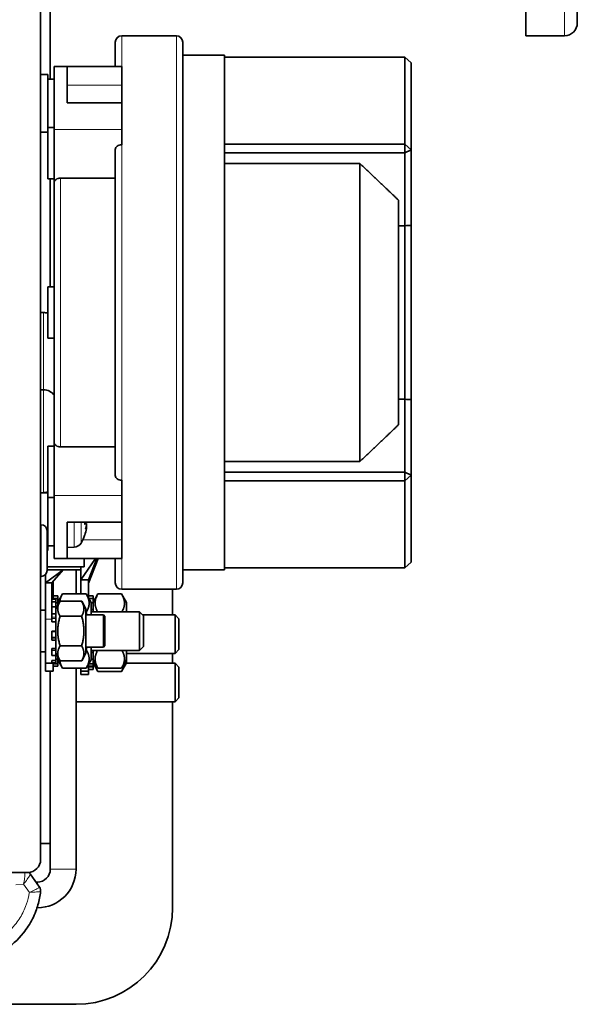
# Model space of a CAD drawing. Units: millimetres. Extents: x 1855 to 6180, y -425 to 3292.
# Drawn here: x 3644 to 3731, y -393 to -240 of the extents above; entities that cross this region are included whole.
import ezdxf

# ---------------------------------------------------------------- set-up
doc = ezdxf.new("R2010")
doc.units = ezdxf.units.MM
doc.layers.add('Widoczne (ISO)', color=1, linetype='Continuous', lineweight=35)
doc.layers.add('Widoczne wąskie (ISO)', color=3, linetype='Continuous', lineweight=9)

msp = doc.modelspace()

# ---------------------------------------------------------------- linework, layer by layer
at = {"layer": 'Widoczne (ISO)'}
for p, q in [((3647.15, -211.03), (3647.15, -370.48)), ((3648.65, -219.73), (3648.65, -249.23)), ((3722.55, -242.48), (3722.55, -221.48)), ((3730.55, -221.48), (3730.55, -240.48)), ((3659.75, -242.48), (3668.25, -242.48)), ((3722.55, -242.48), (3728.55, -242.48)), ((3658.75, -247.23), (3658.75, -243.48)), ((3669.25, -243.48), (3669.25, -327.48)), ((3669.25, -245.48), (3675.75, -245.48)), ((3675.75, -245.82), (3675.75, -245.48)), ((3675.75, -245.82), (3703.75, -245.82)), ((3675.75, -246.33), (3675.75, -245.82)), ((3675.75, -258.82), (3675.75, -246.33)), ((3704.75, -246.69), (3703.75, -245.82)), ((3703.75, -245.82), (3703.75, -259.32)), ((3649.25, -247.23), (3649.25, -257.05)), ((3649.25, -247.23), (3659.75, -247.23)), ((3651.25, -247.23), (3659.75, -247.23)), ((3651.25, -247.23), (3651.25, -252.89)), ((3659.75, -247.23), (3659.75, -247.23)), ((3659.75, -247.23), (3659.75, -250.15)), ((3704.75, -260.19), (3704.75, -246.69)), ((3648.25, -248.48), (3647.15, -248.48)), ((3648.25, -248.48), (3648.25, -249.23)), ((3648.25, -249.23), (3648.25, -256.73)), ((3649.25, -249.23), (3648.25, -249.23)), ((3659.75, -250.15), (3659.75, -252.89)), ((3651.25, -252.89), (3659.75, -252.89)), ((3659.75, -257.05), (3659.75, -252.89)), ((3649.25, -256.73), (3648.25, -256.73)), ((3648.25, -256.73), (3648.25, -264.73)), ((3649.25, -256.73), (3648.25, -256.73)), ((3648.25, -256.73), (3648.25, -256.73)), ((3648.65, -256.73), (3648.65, -256.73)), ((3648.25, -257.48), (3647.15, -257.48)), ((3649.25, -265.31), (3649.25, -257.05)), ((3659.75, -257.05), (3659.75, -259.41)), ((3675.75, -259.32), (3675.75, -258.82)), ((3675.75, -259.32), (3675.75, -260.07)), ((3703.75, -259.32), (3675.75, -259.32)), ((3675.75, -310.89), (3675.75, -260.07)), ((3703.75, -259.32), (3704.75, -260.19)), ((3703.75, -260.69), (3703.75, -259.32)), ((3658.75, -310.83), (3658.75, -260.13)), ((3675.75, -260.69), (3703.75, -260.69)), ((3704.75, -260.19), (3703.75, -260.69)), ((3703.75, -260.69), (3703.75, -271.99)), ((3704.75, -271.98), (3704.75, -260.19)), ((3696.75, -262.31), (3675.75, -262.31)), ((3696.75, -308.65), (3696.75, -262.31)), ((3658.75, -264.6), (3650.25, -264.6)), ((3649.25, -264.73), (3648.25, -264.73)), ((3648.65, -264.73), (3648.65, -281.48)), ((3649.25, -305.65), (3649.25, -265.31)), ((3702.75, -268.02), (3702.75, -302.93)), ((3702.75, -271.99), (3703.75, -271.99)), ((3703.75, -298.97), (3703.75, -271.99)), ((3704.75, -271.98), (3704.75, -298.98)), ((3648.25, -281.48), (3648.25, -289.48)), ((3649.25, -281.48), (3648.25, -281.48)), ((3647.15, -285.48), (3647.6, -285.48)), ((3649.25, -289.48), (3648.25, -289.48)), ((3647.15, -297.48), (3647.6, -297.48)), ((3703.75, -298.97), (3702.75, -298.97)), ((3703.75, -298.97), (3703.75, -310.27)), ((3704.75, -310.77), (3704.75, -298.98)), ((3649.25, -313.91), (3649.25, -305.65)), ((3648.25, -306.23), (3648.25, -313.48)), ((3649.25, -306.23), (3648.25, -306.23)), ((3650.25, -306.36), (3658.75, -306.36)), ((3675.75, -308.65), (3696.75, -308.65)), ((3703.75, -310.27), (3675.75, -310.27)), ((3703.75, -310.27), (3704.75, -310.77)), ((3703.75, -311.64), (3703.75, -310.27)), ((3659.75, -311.55), (3659.75, -313.91)), ((3675.75, -310.89), (3675.75, -311.64)), ((3675.75, -311.64), (3703.75, -311.64)), ((3675.75, -312.14), (3675.75, -311.64)), ((3704.75, -310.77), (3703.75, -311.64)), ((3703.75, -311.64), (3703.75, -325.14)), ((3704.75, -324.27), (3704.75, -310.77)), ((3648.25, -313.48), (3647.15, -313.48)), ((3648.25, -313.48), (3648.25, -322.48)), ((3675.75, -324.63), (3675.75, -312.14)), ((3649.25, -314.23), (3648.25, -314.23)), ((3649.25, -314.23), (3648.25, -314.23)), ((3649.25, -313.91), (3649.25, -323.73)), ((3659.75, -318.07), (3659.75, -313.91)), ((3651.25, -318.07), (3659.75, -318.07)), ((3651.25, -318.07), (3651.25, -323.73)), ((3654, -318.36), (3654, -318.07)), ((3654.27, -318.26), (3654, -318.23)), ((3659.75, -318.07), (3659.75, -320.81)), ((3647.25, -318.48), (3647.15, -318.48)), ((3648.15, -319.38), (3648.15, -325.58)), ((3654.29, -318.68), (3654.26, -318.68)), ((3654, -320.06), (3654, -320.05)), ((3659.75, -320.81), (3659.75, -323.73)), ((3648.25, -322.48), (3648.15, -322.48)), ((3649.25, -321.73), (3648.25, -321.73)), ((3652.36, -321.94), (3651.25, -321.98)), ((3649.25, -323.73), (3659.75, -323.73)), ((3651.25, -323.73), (3659.75, -323.73)), ((3655.67, -323.73), (3653.4, -327.03)), ((3653.9, -324.98), (3653.9, -323.73)), ((3655.88, -323.73), (3654.6, -327.03)), ((3656.07, -323.73), (3654.6, -327.53)), ((3656.01, -323.73), (3655.71, -324.18)), ((3658.75, -327.48), (3658.75, -323.73)), ((3659.75, -323.73), (3659.75, -323.73)), ((3703.75, -325.14), (3704.75, -324.27)), ((3650.65, -325.48), (3647.9, -327.48)), ((3653.9, -324.98), (3648.15, -324.98)), ((3648.15, -325.48), (3649.37, -325.48)), ((3650.65, -325.48), (3648.9, -327.48)), ((3649.37, -325.48), (3650.65, -325.48)), ((3650.65, -325.48), (3653.38, -325.48)), ((3652.65, -325.48), (3652.65, -329.21)), ((3653.38, -325.48), (3653.38, -324.98)), ((3653.4, -327.03), (3653.4, -324.98)), ((3669.25, -325.48), (3675.75, -325.48)), ((3675.75, -325.14), (3675.75, -324.63)), ((3675.75, -325.48), (3675.75, -325.14)), ((3703.75, -325.14), (3675.75, -325.14)), ((3647.25, -326.48), (3647.15, -326.48)), ((3647.9, -327.48), (3647.9, -326.2)), ((3649.1, -330.03), (3649.1, -327.25)), ((3654.6, -327.03), (3653.4, -327.03)), ((3653.4, -327.03), (3653.4, -329.21)), ((3654.6, -329.84), (3654.6, -327.03)), ((3647.9, -327.48), (3647.9, -333.13)), ((3648.9, -327.48), (3647.9, -327.48)), ((3648.9, -333.13), (3648.9, -327.48)), ((3659.75, -328.48), (3668.25, -328.48)), ((3667.65, -328.48), (3667.65, -332.48)), ((3649.5, -330.03), (3648.9, -330.03)), ((3648.9, -330.43), (3649.5, -330.43)), ((3649.8, -329.53), (3649.1, -329.53)), ((3649.1, -329.9), (3649.8, -329.9)), ((3649.5, -330.03), (3649.5, -330.43)), ((3649.5, -331.53), (3650.17, -330.36)), ((3649.5, -330.43), (3649.5, -331.2)), ((3649.8, -330.53), (3650.56, -329.21)), ((3649.8, -329.53), (3649.8, -329.9)), ((3649.8, -329.9), (3649.8, -330.62)), ((3653.53, -330.36), (3650.17, -330.36)), ((3654.24, -329.21), (3650.56, -329.21)), ((3654.2, -331.53), (3653.53, -330.36)), ((3655, -330.53), (3654.24, -329.21)), ((3655.3, -329.53), (3654.6, -329.53)), ((3654.64, -329.9), (3655.3, -329.9)), ((3655.3, -330.53), (3656.06, -329.21)), ((3655.3, -329.53), (3655.3, -329.9)), ((3655.3, -329.9), (3655.3, -330.62)), ((3659.74, -329.21), (3656.06, -329.21)), ((3660.5, -330.53), (3659.74, -329.21)), ((3647.9, -331.73), (3647.15, -331.73)), ((3649.5, -331.2), (3648.9, -331.2)), ((3649.8, -330.62), (3649.5, -330.62)), ((3649.5, -331.2), (3649.5, -332.28)), ((3649.8, -330.62), (3649.8, -331.01)), ((3654.2, -338.43), (3654.2, -331.53)), ((3655, -332.48), (3655, -330.53)), ((3655.3, -330.62), (3655, -330.62)), ((3655, -331.63), (3655.3, -331.63)), ((3655, -331.98), (3662.54, -331.98)), ((3655.3, -330.62), (3655.3, -331.63)), ((3655.3, -331.63), (3655.3, -331.98)), ((3660.5, -331.98), (3660.5, -330.53)), ((3662.54, -337.98), (3662.54, -331.98)), ((3663.15, -332.59), (3662.54, -331.98)), ((3647.9, -339.98), (3647.9, -333.13)), ((3648.9, -332.28), (3649.5, -332.28)), ((3648.9, -333.13), (3648.9, -333.57)), ((3649.5, -332.28), (3649.5, -332.83)), ((3649.5, -333.03), (3649.5, -332.83)), ((3649.5, -333.57), (3649.5, -333.03)), ((3653.53, -332.67), (3650.17, -332.67)), ((3654.24, -332.09), (3654.2, -332.09)), ((3654.2, -332.48), (3656.9, -332.48)), ((3656.9, -337.48), (3656.9, -332.48)), ((3657.15, -332.73), (3656.9, -332.48)), ((3657.15, -332.73), (3657.15, -337.23)), ((3663.04, -332.48), (3668.04, -332.48)), ((3663.15, -332.59), (3663.15, -337.37)), ((3668.04, -338.48), (3668.04, -332.48)), ((3668.65, -333.09), (3668.04, -332.48)), ((3668.65, -333.09), (3668.65, -337.87)), ((3649.5, -333.57), (3648.9, -333.57)), ((3648.9, -334.98), (3649.5, -334.98)), ((3648.9, -334.98), (3648.9, -336.39)), ((3649.5, -333.57), (3649.5, -334.98)), ((3649.5, -335.12), (3649.5, -334.98)), ((3649.5, -336.39), (3648.9, -336.39)), ((3649.5, -335.92), (3649.5, -335.12)), ((3649.5, -336.1), (3649.5, -335.92)), ((3649.5, -336.1), (3649.5, -336.39)), ((3649.5, -336.39), (3649.5, -337.68)), ((3648.9, -337.68), (3649.5, -337.68)), ((3648.9, -337.68), (3648.9, -338.76)), ((3649.5, -337.77), (3649.5, -337.68)), ((3649.5, -337.98), (3649.5, -337.77)), ((3649.5, -337.98), (3649.5, -338.76)), ((3653.53, -337.29), (3650.17, -337.29)), ((3654.2, -337.48), (3656.9, -337.48)), ((3654.24, -337.87), (3654.2, -337.87)), ((3655, -339.43), (3655, -337.48)), ((3655, -337.98), (3662.54, -337.98)), ((3655.3, -337.98), (3655.3, -338.33)), ((3657.15, -337.23), (3656.9, -337.48)), ((3660.5, -339.43), (3660.5, -337.98)), ((3663.15, -337.37), (3662.54, -337.98)), ((3668.65, -337.87), (3668.04, -338.48)), ((3647.9, -338.23), (3647.15, -338.23)), ((3649.5, -338.76), (3648.9, -338.76)), ((3648.9, -339.53), (3649.5, -339.53)), ((3648.9, -339.53), (3648.9, -339.93)), ((3649.5, -338.43), (3650.17, -339.6)), ((3649.5, -338.76), (3649.5, -339.53)), ((3649.5, -339.34), (3649.8, -339.34)), ((3649.5, -339.53), (3649.5, -339.93)), ((3649.8, -338.95), (3649.8, -339.34)), ((3649.8, -339.34), (3649.8, -340.06)), ((3649.8, -339.43), (3650.56, -340.75)), ((3653.53, -339.6), (3650.17, -339.6)), ((3654.2, -338.43), (3653.53, -339.6)), ((3655, -339.43), (3654.24, -340.75)), ((3655.3, -338.33), (3655, -338.33)), ((3655, -339.34), (3655.3, -339.34)), ((3655.3, -338.33), (3655.3, -339.34)), ((3655.3, -339.34), (3655.3, -340.06)), ((3655.3, -339.43), (3656.06, -340.75)), ((3660.5, -339.43), (3659.74, -340.75)), ((3660.5, -338.48), (3668.04, -338.48)), ((3660.5, -339.93), (3660.5, -339.43)), ((3667.65, -338.48), (3667.65, -339.98)), ((3649.5, -339.98), (3647.9, -339.98)), ((3647.9, -341.23), (3647.9, -339.98)), ((3649.5, -339.93), (3648.9, -339.93)), ((3649.1, -339.98), (3649.1, -341.23)), ((3649.8, -340.06), (3649.1, -340.06)), ((3649.1, -340.43), (3649.8, -340.43)), ((3649.5, -339.93), (3649.5, -339.98)), ((3649.8, -340.06), (3649.8, -340.43)), ((3654.24, -340.75), (3650.56, -340.75)), ((3652.65, -371.98), (3652.65, -340.75)), ((3653.4, -341.23), (3653.4, -340.75)), ((3654.6, -340.12), (3654.6, -341.23)), ((3654.6, -340.43), (3655.3, -340.43)), ((3655.3, -340.56), (3654.6, -340.56)), ((3654.6, -340.93), (3655.3, -340.93)), ((3655.3, -340.06), (3654.64, -340.06)), ((3655.3, -339.93), (3656.06, -341.25)), ((3655.3, -339.98), (3655.33, -339.98)), ((3655.3, -340.06), (3655.3, -340.43)), ((3655.3, -340.43), (3655.3, -340.56)), ((3655.3, -340.56), (3655.3, -340.93)), ((3659.74, -340.75), (3656.06, -340.75)), ((3660.5, -339.93), (3659.74, -341.25)), ((3660.47, -339.98), (3668.04, -339.98)), ((3668.04, -345.98), (3668.04, -339.98)), ((3668.65, -340.59), (3668.04, -339.98)), ((3668.65, -340.59), (3668.65, -345.37)), ((3649.1, -341.23), (3647.9, -341.23)), ((3648.65, -341.23), (3648.65, -371.98)), ((3654.6, -341.23), (3653.4, -341.23)), ((3653.4, -341.73), (3653.4, -341.23)), ((3654.6, -341.73), (3653.4, -341.73)), ((3654.6, -341.23), (3654.6, -341.73)), ((3659.74, -341.25), (3656.06, -341.25)), ((3668.65, -345.37), (3668.04, -345.98)), ((3652.65, -345.98), (3668.04, -345.98)), ((3667.65, -345.98), (3667.65, -377.98)), ((3647.15, -367.98), (3648.65, -367.98)), ((3645.15, -372.48), (3480.37, -372.48)), ((3645.54, -372.72), (3645.53, -372.71)), ((3645.54, -372.72), (3646.97, -374.79)), ((3646.65, -373.98), (3646.41, -373.98)), ((3646.6, -377.98), (3646.65, -377.98)), ((3652.65, -392.98), (3642.15, -392.98))]:
    msp.add_line(p, q, dxfattribs=at)
for centre, radius, start, end in [((3728.55, -240.48), 2, 270, 0), ((3659.75, -243.48), 1, 90, 180), ((3668.25, -243.48), 1, 0, 90), ((3647.6, -287.48), 2, 71.0344, 90), ((3647.6, -299.48), 2, 34.4115, 90), ((3647.6, -311.48), 2, 270, 288.9656), ((3647.25, -319.38), 0.9, 0, 90), ((3647.85, -317.98), 6.5, 329.2087, 340.8488), ((3653.83, -320.06), 0.166, 340.8488, 0), ((3652.32, -320.64), 1.3, 272, 329.2087), ((3647.25, -325.58), 0.9, 270, 0), ((3659.75, -327.48), 1, 180, 270), ((3668.25, -327.48), 1, 270, 0), ((3645.15, -370.48), 2, 270, 0), ((3644.71, -373.28), 1, 34.7597, 54.184), ((3646.65, -371.98), 2, 270, 0), ((3646.65, -371.98), 6, 270, 0), ((3646.15, -375.36), 1, 353.6086, 34.7597), ((3652.65, -377.98), 15, 270, 0)]:
    msp.add_arc(centre, radius, start, end, dxfattribs=at)
for centre, major_axis, ratio, start_param, end_param in [((3647.89, -317.58), (6.46, -0.57), 0.119113, 5.959376, 6.129069), ((3647.89, -318.03), (-5.24, -3.83), 0.989048, 2.180837, 2.35053), ((3648.02, -318.61), (6.2, 1.67), 0.745371, 5.827165, 5.944316), ((3648.02, -317.25), (6.26, -1.46), 0.643637, 6.174452, 6.291603), ((3654.9, -318.89), (1.41, -0.19), 0.098287, 2.037054, 2.054119)]:
    msp.add_ellipse(centre, major_axis=major_axis, ratio=ratio, start_param=start_param, end_param=end_param, dxfattribs=at)
for points, knots in [([(3661.54, -156.49), (3660.68, -161.98), (3658.63, -172.9), (3655.25, -186.38), (3651.65, -198.36), (3648.95, -206.26), (3646.01, -214.07), (3643.93, -219.23), (3641.45, -224.99), (3639.73, -228.8), (3637.94, -232.58), (3636.73, -235.09), (3635.17, -238.21), (3633.89, -240.69), (3632.25, -243.77), (3630.92, -246.22), (3629.21, -249.27), (3627.82, -251.68), (3626.06, -254.65), (3624.64, -256.99), (3622.48, -260.46), (3620.28, -263.87), (3616.92, -268.87), (3613.88, -273.2), (3610, -278.45), (3606.85, -282.53), (3602.86, -287.48), (3599.63, -291.32), (3595.55, -295.97), (3592.26, -299.58), (3588.12, -303.94), (3584.78, -307.31), (3581.02, -310.98), (3578.5, -313.35), (3575.99, -315.67), (3574.31, -317.19), (3572.37, -318.91), (3571, -320.1), (3569.54, -321.36), (3568.49, -322.25), (3567.18, -323.35), (3566.14, -324.22), (3564.83, -325.29), (3563.79, -326.14), (3562.47, -327.2), (3561.41, -328.04), (3560.09, -329.09), (3559.02, -329.92), (3557.42, -331.15), (3555.8, -332.37), (3552.82, -334.58), (3549.54, -336.95), (3544.56, -340.4), (3540.06, -343.37), (3534.37, -346.96), (3529.75, -349.73), (3523.91, -353.06), (3519.18, -355.62), (3513.2, -358.69), (3508.36, -361.05), (3502.24, -363.86), (3497.3, -366), (3491.03, -368.56), (3485.92, -370.51), (3480.39, -372.49), (3477.1, -373.6), (3474.45, -374.46), (3473.12, -374.89), (3471.13, -375.51), (3469.13, -376.12), (3465.47, -377.2), (3461.45, -378.32), (3455.39, -379.88), (3449.99, -381.15), (3441.84, -382.87), (3433.66, -384.35), (3422.68, -385.9), (3414.41, -386.76), (3406.12, -387.38), (3400.58, -387.66), (3393.65, -387.86), (3388.1, -387.9), (3381.85, -387.81), (3377.68, -387.66), (3373.51, -387.46), (3370.73, -387.29), (3366.56, -386.99), (3362.4, -386.63), (3356.17, -385.98), (3350.64, -385.27), (3342.4, -384.02), (3334.19, -382.53), (3321.98, -379.85), (3311.25, -376.98), (3299.34, -373.22), (3291.49, -370.41), (3283.72, -367.38), (3278.59, -365.24), (3272.86, -362.7), (3269.08, -360.94), (3265.63, -359.27), (3263.76, -358.34), (3261.89, -357.4), (3260.65, -356.76), (3258.79, -355.8), (3256.95, -354.82), (3254.19, -353.33), (3251.76, -351.98), (3248.13, -349.91), (3244.54, -347.79), (3239.21, -344.51), (3234.54, -341.5), (3227.65, -336.82), (3220.91, -331.94), (3211.07, -324.25), (3202.63, -317.03), (3193.5, -308.48), (3187.62, -302.56), (3182.39, -296.96), (3179.59, -293.85), (3177.07, -290.96), (3175.7, -289.37), (3174.35, -287.77), (3173.46, -286.7), (3172.12, -285.09), (3170.8, -283.46), (3168.84, -281.01), (3167.13, -278.81), (3164.6, -275.48), (3162.11, -272.12), (3158.48, -267.02), (3155.36, -262.41), (3151.59, -256.58), (3148.68, -251.84), (3144.46, -244.66), (3140.46, -237.35), (3135.49, -227.42), (3132.02, -219.84), (3128.78, -212.16), (3126.73, -207), (3124.31, -200.48), (3122.48, -195.23), (3120.34, -188.61), (3118.73, -183.28), (3116.88, -176.58), (3115.51, -171.18), (3113.94, -164.4), (3112.8, -158.95), (3111.66, -152.79), (3110.97, -148.67), (3110.34, -144.55), (3109.95, -141.8), (3109.5, -138.36), (3109.18, -135.6), (3108.8, -132.14), (3108.54, -129.37), (3108.27, -126.25), (3108.11, -124.16), (3107.97, -122.08), (3107.88, -120.69), (3107.79, -119.12), (3107.74, -118.08), (3107.69, -117.03), (3107.66, -116.33), (3107.62, -115.46), (3107.59, -114.77), (3107.56, -113.9), (3107.54, -113.2), (3107.51, -112.33), (3107.49, -111.64), (3107.47, -110.78), (3107.45, -110.11), (3107.43, -109.27), (3107.42, -108.6), (3107.4, -107.78), (3107.39, -107.13), (3107.38, -106.32), (3107.37, -105.68), (3107.35, -104.89), (3107.34, -104.27), (3107.33, -103.5), (3107.32, -102.88), (3107.3, -102.12), (3107.29, -101.54), (3107.27, -100.56), (3107.25, -99.64), (3107.22, -98.23), (3107.2, -97.01), (3107.17, -95.49), (3107.14, -94.29), (3107.11, -92.81), (3107.09, -91.63), (3107.05, -89.89), (3107.02, -88.17), (3106.98, -85.63), (3106.94, -83.42), (3106.89, -80.7), (3106.86, -78.55), (3106.81, -75.91), (3106.78, -73.82), (3106.74, -70.72), (3106.7, -67.66), (3106.65, -62.79), (3106.62, -58.15), (3106.58, -52.5), (3106.57, -48.49), (3106.57, -44.4), (3106.57, -41.64), (3106.57, -38.12), (3106.58, -35.25), (3106.59, -31.58), (3106.61, -28.57), (3106.63, -24.71), (3106.65, -21.53), (3106.68, -17.42), (3106.71, -14.06), (3106.75, -9.89), (3106.78, -6.54), (3106.82, -2.35), (3106.85, 1), (3106.89, 5.22), (3106.92, 8.6), (3106.96, 12.86), (3106.99, 16.29), (3107.03, 20.61), (3107.05, 24.11), (3107.08, 28.48), (3107.1, 31.82), (3107.11, 35.93), (3107.12, 39.16), (3107.13, 43.23), (3107.14, 45.73), (3107.14, 47.45), (3107.14, 47.5)], [2.242991, 2.242991, 2.242991, 2.242991, 3.756871, 5.270751, 6.027691, 7.163101, 7.541571, 8.298511, 8.676981, 9.244686, 9.433921, 9.812391, 10.001626, 10.380096, 10.569331, 10.9478, 11.137035, 11.515552, 11.704834, 12.083398, 12.27268, 12.840525, 13.219089, 13.976216, 14.35478, 15.111907, 15.490471, 16.247598, 16.626162, 17.383289, 17.761853, 18.51898, 18.897544, 19.465389, 19.654671, 20.033235, 20.222516, 20.529944, 20.64809, 20.884383, 21.002529, 21.238821, 21.356967, 21.593259, 21.711406, 21.947698, 22.065844, 22.302136, 22.420282, 22.774721, 23.011013, 23.71989, 24.192474, 25.137643, 25.610228, 26.555397, 27.027981, 27.97315, 28.445735, 29.390904, 29.863488, 30.808657, 31.281242, 32.240878, 32.727929, 33.336744, 33.458507, 33.702032, 33.823795, 34.189084, 34.43261, 35.163187, 35.650239, 36.624342, 37.111393, 38.572548, 39.546651, 41.007806, 41.494857, 42.46896, 42.956012, 43.930768, 44.418473, 45.15003, 45.393882, 45.881587, 46.125439, 46.856996, 47.344701, 48.32011, 48.807815, 50.270929, 51.246339, 53.197157, 54.172567, 55.63561, 56.123243, 57.098509, 57.586143, 58.317593, 58.561409, 58.927134, 59.049043, 59.292859, 59.414768, 59.780493, 60.024309, 60.511943, 60.755759, 61.487209, 61.974842, 62.950109, 63.437742, 64.900642, 65.875909, 67.827686, 68.804197, 70.268963, 70.757218, 71.489601, 71.733729, 72.09992, 72.221984, 72.466112, 72.588175, 72.954367, 73.198495, 73.68675, 73.930877, 74.66326, 75.151516, 76.128026, 76.616282, 77.592792, 78.081048, 79.546497, 80.523691, 81.989482, 82.478079, 83.455273, 83.94387, 84.921064, 85.409661, 86.386855, 86.875452, 87.852646, 88.341243, 89.318437, 89.807034, 90.539358, 90.783085, 91.270539, 91.514266, 92.001721, 92.245448, 92.732902, 92.97663, 93.34222, 93.464084, 93.707811, 93.829675, 94.01247, 94.073402, 94.195265, 94.256197, 94.378061, 94.438993, 94.560856, 94.621788, 94.743652, 94.804583, 94.926447, 94.987379, 95.109242, 95.170174, 95.292038, 95.35297, 95.474833, 95.535765, 95.657629, 95.71856, 95.840424, 95.901356, 96.023219, 96.084151, 96.266946, 96.38881, 96.632537, 96.754401, 96.998128, 97.119992, 97.363719, 97.485582, 97.851173, 98.0949, 98.582355, 98.826082, 99.313536, 99.557263, 100.044718, 100.288445, 101.019627, 101.507081, 102.635608, 103.27668, 104.238289, 104.558825, 105.199897, 105.520434, 106.161506, 106.482042, 107.123115, 107.443651, 108.084723, 108.405259, 109.046332, 109.366868, 110.00794, 110.328477, 110.969549, 111.290085, 111.931158, 112.251694, 112.892766, 113.213303, 113.854375, 114.174911, 114.815984, 115.13652, 115.777592, 116.098128, 116.739201, 116.756529, 116.756529, 116.756529, 116.756529]), ([(3659.75, -259.41), (3659.63, -259.41), (3659.48, -259.43), (3659.25, -259.5), (3659.13, -259.56), (3658.96, -259.68), (3658.87, -259.77), (3658.78, -259.93), (3658.75, -260.04), (3658.75, -260.13)], [0, 0, 0, 0, 0.0369159, 0.0369159, 0.0740025, 0.0740025, 0.1113018, 0.1113018, 0.1487867, 0.1487867, 0.1487867, 0.1487867]), ([(3650.25, -264.6), (3650.13, -264.6), (3649.98, -264.62), (3649.75, -264.68), (3649.63, -264.74), (3649.46, -264.87), (3649.37, -264.95), (3649.28, -265.12), (3649.25, -265.22), (3649.25, -265.31)], [0, 0, 0, 0, 0.0368664, 0.0368664, 0.073981, 0.073981, 0.1114069, 0.1114069, 0.1491077, 0.1491077, 0.1491077, 0.1491077]), ([(3649.25, -305.65), (3649.25, -305.74), (3649.28, -305.84), (3649.37, -306), (3649.46, -306.09), (3649.63, -306.22), (3649.75, -306.28), (3649.98, -306.34), (3650.13, -306.36), (3650.25, -306.36)], [-0.1491077, -0.1491077, -0.1491077, -0.1491077, -0.1114069, -0.1114069, -0.073981, -0.073981, -0.0368664, -0.0368664, 0, 0, 0, 0]), ([(3658.75, -310.83), (3658.75, -310.92), (3658.78, -311.02), (3658.87, -311.19), (3658.96, -311.28), (3659.13, -311.4), (3659.25, -311.46), (3659.48, -311.53), (3659.63, -311.55), (3659.75, -311.55)], [-0.1487867, -0.1487867, -0.1487867, -0.1487867, -0.1113018, -0.1113018, -0.0740025, -0.0740025, -0.0369159, -0.0369159, 0, 0, 0, 0]), ([(3654.26, -318.26), (3654.27, -318.25), (3654.27, -318.26), (3654.28, -318.28), (3654.29, -318.3), (3654.29, -318.35), (3654.29, -318.38), (3654.29, -318.45), (3654.29, -318.49), (3654.29, -318.54), (3654.29, -318.55), (3654.29, -318.57)], [0, 0, 0, 0, 0.01151442, 0.01151442, 0.02302884, 0.02302884, 0.0344178, 0.0344178, 0.04580676, 0.04580676, 0.0498478, 0.0498478, 0.0498478, 0.0498478]), ([(3654.29, -318.68), (3654.29, -318.68), (3654.29, -318.68), (3654.29, -318.68), (3654.29, -318.69), (3654.29, -318.72), (3654.29, -318.74), (3654.29, -318.79), (3654.29, -318.83), (3654.28, -318.9), (3654.27, -318.94), (3654.26, -318.99), (3654.26, -319), (3654.26, -319.02)], [0.02262944, 0.02262944, 0.02262944, 0.02262944, 0.02319765, 0.02319765, 0.0345489, 0.0345489, 0.04590016, 0.04590016, 0.05733835, 0.05733835, 0.06877655, 0.06877655, 0.07249221, 0.07249221, 0.07249221, 0.07249221]), ([(3638.08, -386.12), (3639.25, -385.79), (3640.37, -385.29), (3642.56, -383.91), (3643.61, -382.97), (3645.02, -381.21), (3645.49, -380.47), (3646.08, -379.32), (3646.25, -378.92), (3646.66, -377.86), (3646.85, -377.18), (3647.05, -376.16), (3647.1, -375.81), (3647.14, -375.47)], [0, 0, 0, 0, 0.305739, 0.305739, 0.655155, 0.655155, 0.87354, 0.87354, 0.982732, 0.982732, 1.15744, 1.15744, 1.245062, 1.245062, 1.245062, 1.245062])]:
    msp.add_open_spline(points, degree=3, knots=knots, dxfattribs=at)
for points, weights in [([(3702.75, -268.02), (3700.06, -265.41), (3696.75, -262.31)], [1, 1.00447267191, 1]), ([(3696.75, -308.65), (3700.06, -305.55), (3702.75, -302.93)], [1, 1.00447267191, 1]), ([(3650.17, -330.36), (3649.51, -331.52), (3650.17, -332.67)], [1, 1.15470053838, 1]), ([(3650.56, -329.21), (3650.18, -329.87), (3650.13, -330.44)], [1, 1.06544714374, 1.07551854453]), ([(3653.53, -332.67), (3654.19, -331.52), (3653.53, -330.36)], [1, 1.15470053838, 1]), ([(3654.24, -332.09), (3655.07, -330.65), (3654.24, -329.21)], [1, 1.15470053838, 1]), ([(3656.06, -329.21), (3655.26, -330.61), (3656, -331.98)], [1, 1.14936586084, 1.01030143414]), ([(3659.8, -331.98), (3660.54, -330.61), (3659.74, -329.21)], [1.01030143414, 1.14936586084, 1]), ([(3650.17, -332.67), (3649.51, -334.98), (3650.17, -337.29)], [1, 1.15470053838, 1]), ([(3653.53, -337.29), (3654.19, -334.98), (3653.53, -332.67)], [1, 1.15470053838, 1]), ([(3654.34, -332.48), (3654.29, -332.29), (3654.24, -332.09)], [1.01731159643, 1.00920331401, 1]), ([(3650.17, -337.29), (3649.51, -338.44), (3650.17, -339.6)], [1, 1.15470053838, 1]), ([(3653.53, -339.6), (3654.19, -338.44), (3653.53, -337.29)], [1, 1.15470053838, 1]), ([(3654.24, -337.87), (3654.29, -337.67), (3654.34, -337.48)], [1, 1.00920331401, 1.01731159643]), ([(3654.24, -340.75), (3655.07, -339.31), (3654.24, -337.87)], [1, 1.15470053838, 1]), ([(3656, -337.98), (3655.26, -339.35), (3656.06, -340.75)], [1.01030143414, 1.14936586084, 1]), ([(3659.74, -340.75), (3660.54, -339.35), (3659.8, -337.98)], [1, 1.14936586084, 1.01030143414]), ([(3650.13, -339.52), (3650.18, -340.09), (3650.56, -340.75)], [1.07551854453, 1.06544714374, 1]), ([(3655.63, -339.99), (3655.67, -340.58), (3656.06, -341.25)], [1.07590633789, 1.06678199238, 1]), ([(3659.74, -341.25), (3660.13, -340.58), (3660.17, -339.99)], [1, 1.06678199238, 1.07590633789])]:
    msp.add_rational_spline(points, weights, degree=2, dxfattribs=at)
for points in [[(3704.75, -271.98), (3704.42, -271.98), (3704.08, -271.98), (3703.75, -271.99)], [(3704.75, -298.98), (3704.42, -298.98), (3704.08, -298.98), (3703.75, -298.97)], [(3654, -318.36), (3654, -318.36), (3654, -318.36), (3653.99, -318.36)]]:
    msp.add_open_spline(points, degree=3, dxfattribs=at)
at = {"layer": 'Widoczne wąskie (ISO)'}
for p, q in [((3728.55, -242.48), (3728.55, -221.48)), ((3659.75, -242.48), (3659.75, -247.23)), ((3668.25, -328.48), (3668.25, -242.48)), ((3659.75, -250.15), (3651.25, -250.15)), ((3649.25, -257.05), (3659.75, -257.05)), ((3659.75, -259.41), (3659.75, -311.55)), ((3650.25, -264.6), (3650.25, -306.36)), ((3647.6, -297.48), (3647.6, -285.48)), ((3647.6, -313.48), (3647.6, -297.48)), ((3649.25, -313.91), (3659.75, -313.91)), ((3652.36, -321.94), (3652.36, -318.07)), ((3653.43, -318.07), (3653.43, -321.31)), ((3653.99, -318.36), (3653.99, -318.07)), ((3654.26, -318.26), (3654, -318.23)), ((3647.25, -326.48), (3647.25, -318.48)), ((3653.7, -320.81), (3659.75, -320.81)), ((3653.99, -320.11), (3653.99, -320.08)), ((3659.75, -323.73), (3659.75, -328.48)), ((3648.9, -333.13), (3647.9, -333.13)), ((3649.5, -332.83), (3648.9, -332.83)), ((3648.9, -333.03), (3649.5, -333.03)), ((3648.9, -335.12), (3649.5, -335.12)), ((3649.5, -335.92), (3648.9, -335.92)), ((3648.9, -336.1), (3649.5, -336.1)), ((3649.5, -337.77), (3648.9, -337.77)), ((3648.9, -337.98), (3649.5, -337.98)), ((3648.65, -371.98), (3652.65, -371.98)), ((3644.5, -374.31), (3643.29, -374.41)), ((3645.4, -375.58), (3644.5, -374.31)), ((3646.65, -373.98), (3646.65, -374.32)), ((3646.65, -377.81), (3646.65, -377.98))]:
    msp.add_line(p, q, dxfattribs=at)
for centre, major_axis, ratio, end_param in [((3644.72, -373.29), (0.822, 0.57), 0.989833, 0.35578), ((3646.15, -375.36), (0.994, -0.111), 0.999651, 0.717094)]:
    msp.add_ellipse(centre, major_axis=major_axis, ratio=ratio, start_param=0, end_param=end_param, dxfattribs=at)
for points, knots in [([(3123.63, 52.51), (3123.62, 36.51), (3123.52, 20.52), (3123.36, 4.53), (3123.19, -13.49), (3123.01, -31.5), (3123.07, -49.52), (3123.13, -64.59), (3123.37, -79.66), (3123.68, -94.71), (3123.77, -99.34), (3123.89, -103.96), (3123.97, -108.59), (3124.2, -122.09), (3125.5, -135.6), (3127.82, -149), (3131.04, -167.6), (3136.22, -185.94), (3143.16, -203.41), (3147.05, -213.19), (3151.47, -222.69), (3156.47, -231.96), (3165.24, -248.23), (3175.76, -263.69), (3187.72, -277.82), (3194.39, -285.7), (3201.49, -293.16), (3208.99, -300.17), (3222.7, -312.97), (3237.92, -324.42), (3254.17, -334.09), (3263.96, -339.92), (3274.12, -345.09), (3284.52, -349.58), (3289.46, -351.71), (3294.45, -353.68), (3299.53, -355.51), (3320.24, -362.97), (3342.1, -367.87), (3364.1, -369.95), (3373.92, -370.88), (3383.74, -371.26), (3393.55, -371.08), (3414.18, -370.72), (3435, -367.88), (3455.11, -362.64), (3465.43, -359.95), (3475.56, -356.63), (3485.4, -352.74), (3494.49, -349.14), (3503.39, -345.03), (3512.07, -340.4), (3529.99, -330.85), (3546.88, -319.12), (3562.06, -305.7), (3570.88, -297.9), (3579.11, -289.55), (3586.77, -280.64), (3587.41, -279.9), (3588.04, -279.16), (3588.67, -278.41), (3600.02, -264.9), (3609.95, -250.28), (3618.34, -234.65), (3629.2, -214.4), (3637.38, -192.54), (3642.47, -170.24), (3644.88, -159.68), (3646.62, -149), (3647.67, -138.23), (3647.91, -135.81), (3648.11, -133.38), (3648.28, -130.95), (3648.28, -130.93), (3648.29, -130.9), (3648.29, -130.88)], [-95.909627, -95.909627, -95.909627, -95.909627, -91.111648, -91.111648, -91.111648, -85.706495, -85.706495, -85.706495, -81.187559, -81.187559, -81.187559, -79.799534, -79.799534, -79.799534, -75.748268, -75.748268, -75.748268, -70.125805, -70.125805, -70.125805, -66.982741, -66.982741, -66.982741, -61.469922, -61.469922, -61.469922, -58.393699, -58.393699, -58.393699, -52.772735, -52.772735, -52.772735, -49.383571, -49.383571, -49.383571, -47.771719, -47.771719, -47.771719, -41.189313, -41.189313, -41.189313, -38.250506, -38.250506, -38.250506, -32.068007, -32.068007, -32.068007, -28.897734, -28.897734, -28.897734, -25.967322, -25.967322, -25.967322, -19.919771, -19.919771, -19.919771, -16.403751, -16.403751, -16.403751, -16.11175, -16.11175, -16.11175, -10.830178, -10.830178, -10.830178, -3.986362, -3.986362, -3.986362, -0.743808, -0.743808, -0.743808, -0.013477, -0.013477, -0.013477, -0.006624, -0.006624, -0.006624, -0.006624]), ([(3644.71, -372.48), (3644.71, -372.53), (3644.71, -372.59), (3644.71, -372.84), (3644.69, -373.09), (3644.62, -373.65), (3644.57, -373.98), (3644.5, -374.31)], [0.0326246, 0.0326246, 0.0326246, 0.0326246, 0.0507728, 0.0507728, 0.1007646, 0.1007646, 0.1562241, 0.1562241, 0.1562241, 0.1562241]), ([(3644.5, -374.31), (3644.71, -374.05), (3644.91, -373.79), (3645.23, -373.34), (3645.35, -373.15), (3645.49, -372.91), (3645.52, -372.84), (3645.55, -372.76), (3645.55, -372.73), (3645.54, -372.72)], [-0.1562241, -0.1562241, -0.1562241, -0.1562241, -0.1007646, -0.1007646, -0.0507728, -0.0507728, -0.019528, -0.019528, 0, 0, 0, 0]), ([(3646.97, -374.79), (3646.97, -374.79), (3646.96, -374.8), (3646.91, -374.84), (3646.86, -374.88), (3646.65, -375), (3646.46, -375.09), (3645.99, -375.32), (3645.7, -375.45), (3645.4, -375.58)], [0, 0, 0, 0, 0.0184377, 0.0184377, 0.047938, 0.047938, 0.0951384, 0.0951384, 0.1475015, 0.1475015, 0.1475015, 0.1475015]), ([(3646.97, -374.79), (3646.97, -374.79), (3646.97, -374.79), (3646.97, -374.79), (3646.97, -374.79), (3646.97, -374.79), (3646.97, -374.79), (3646.97, -374.79), (3646.97, -374.79), (3646.97, -374.79)], [-0.001745196, -0.001745196, -0.001745196, -0.001745196, -0.001527046, -0.001527046, -0.001178007, -0.001178007, -0.000619544, -0.000619544, 0, 0, 0, 0]), ([(3645.4, -375.58), (3645.38, -375.75), (3645.35, -375.92), (3645.2, -376.66), (3645.03, -377.23), (3644.69, -378.12), (3644.54, -378.45), (3644.04, -379.43), (3643.63, -380.05), (3642.42, -381.53), (3641.52, -382.32), (3639.64, -383.48), (3638.68, -383.9), (3637.69, -384.18)], [-1.208299, -1.208299, -1.208299, -1.208299, -1.15744, -1.15744, -0.982732, -0.982732, -0.87354, -0.87354, -0.655155, -0.655155, -0.305739, -0.305739, 0, 0, 0, 0]), ([(3645.4, -375.58), (3645.73, -375.57), (3646.05, -375.55), (3646.57, -375.52), (3646.77, -375.5), (3647.01, -375.48), (3647.07, -375.47), (3647.13, -375.47), (3647.14, -375.47), (3647.14, -375.47)], [-0.1475015, -0.1475015, -0.1475015, -0.1475015, -0.0951384, -0.0951384, -0.047938, -0.047938, -0.0184377, -0.0184377, 0, 0, 0, 0])]:
    msp.add_open_spline(points, degree=3, knots=knots, dxfattribs=at)

doc.saveas('drawing.dxf')
